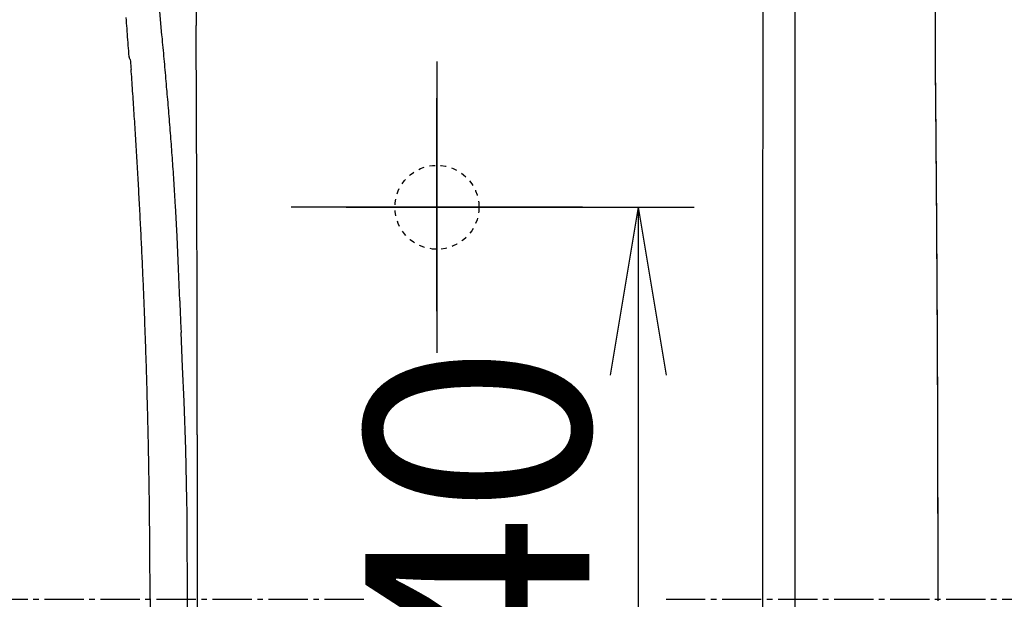
# Model space of a CAD drawing. Extents: x 0 to 2000, y 115 to 2915.
# Drawn here: x 590 to 765, y 2439 to 2542 of the extents above; entities that cross this region are included whole.
import ezdxf

# ---------------------------------------------------------------- set-up
doc = ezdxf.new("R2010")
doc.units = 0
doc.linetypes.add('EXLTYPE2', pattern=[2, 1, -1])
doc.linetypes.add('EXLTYPE3', pattern=[10, 7, -1, 1, -1])
doc.layers.get('0').update_dxf_attribs({"linetype": 'CONTINUOUS'})
doc.layers.get('DEFPOINTS').update_dxf_attribs({"linetype": 'CONTINUOUS'})
for name, color, linetype in [('便器', 7, 'CONTINUOUS'), ('便座', 7, 'CONTINUOUS'), ('寸法', 7, 'CONTINUOUS')]:
    doc.layers.add(name, color=color, linetype=linetype)
doc.styles.add('EXCADDIM1', font='monotxt', dxfattribs={"width": 0.84, "bigfont": 'extfont'})
doc.styles.get("Standard").update_dxf_attribs({"font": 'monotxt', "bigfont": 'extfont'})
doc.dimstyles.new('ISO-25', dxfattribs={"dimtxt": 2.5, "dimasz": 2.5, "dimexe": 1.25, "dimexo": 0.625, "dimtad": 1, "dimtxsty": 'STANDARD', "dimcen": 2.5, "dimazin": 3, "dimtfac": 1, "dimtmove": 0, "dimatfit": 3})

# ---------------------------------------------------------------- blocks, each defined once
blk = doc.blocks.new('EX_NORM')
at = {"color": 0, "linetype": 'CONTINUOUS'}
for q in [(-1, 0.1667), (-1, 0), (-1, -0.1667)]:
    blk.add_line((0, 0), q, dxfattribs=at)
blk = doc.blocks.new('*D17')
at = {"layer": 'DEFPOINTS', "color": 0}
for p in [(1134.08, 2717), (434.08, 2439), (1134.08, 2439)]:
    blk.add_point(p, dxfattribs=at)
at = {"layer": '便器', "color": 3, "linetype": 'CONTINUOUS'}
for p, q in [((434.08, 2446), (434.08, 2727)), ((1134.08, 2446), (1134.08, 2727)), ((464.08, 2717), (1104.08, 2717))]:
    blk.add_line(p, q, dxfattribs=at)
at = {"layer": '便器', "color": 3, "xscale": 30, "yscale": 30, "zscale": 30, "rotation": 180}
blk.add_blockref('EX_NORM', (434.08, 2717), dxfattribs=at)
at = {"layer": '便器', "color": 3, "xscale": 30, "yscale": 30, "zscale": 30}
blk.add_blockref('EX_NORM', (1134.08, 2717), dxfattribs=at)
at = {"layer": '便器', "color": 2, "insert": (784.08, 2740.5), "char_height": 40, "attachment_point": 5, "style": 'EXCADDIM1'}
blk.add_mtext('700', dxfattribs=at)
blk = doc.blocks.new('*D20')
at = {"layer": 'DEFPOINTS', "color": 0}
for p in [(664.08, 2509), (664.08, 2369), (700, 2369)]:
    blk.add_point(p, dxfattribs=at)
at = {"layer": '便器', "color": 3, "linetype": 'CONTINUOUS'}
for p, q in [((671.08, 2509), (710, 2509)), ((700, 2479), (700, 2399)), ((671.08, 2369), (710, 2369))]:
    blk.add_line(p, q, dxfattribs=at)
at = {"layer": '便器', "color": 3, "xscale": 30, "yscale": 30, "zscale": 30}
for p, rotation in [((700, 2509), 90), ((700, 2369), 270)]:
    blk.add_blockref('EX_NORM', p, dxfattribs=dict(at, rotation=rotation))
at = {"layer": '便器', "color": 2, "insert": (676.5, 2439), "char_height": 40, "attachment_point": 5, "rotation": 90, "style": 'EXCADDIM1'}
blk.add_mtext('140', dxfattribs=at)
blk = doc.blocks.new('*D34')
at = {"layer": 'DEFPOINTS', "color": 0}
for p in [(1134.01, 2439), (664.08, 2348.8), (1134.01, 2123)]:
    blk.add_point(p, dxfattribs=at)
at = {"layer": '寸法', "color": 3, "linetype": 'CONTINUOUS'}
for p, q in [((664.08, 2348.8), (664.08, 2123)), ((694.08, 2123), (1104.01, 2123))]:
    blk.add_line(p, q, dxfattribs=at)
at = {"layer": '寸法', "color": 3, "xscale": 30, "yscale": 30, "zscale": 30, "rotation": 180}
blk.add_blockref('EX_NORM', (664.08, 2123), dxfattribs=at)
at = {"layer": '寸法', "color": 3, "xscale": 30, "yscale": 30, "zscale": 30}
blk.add_blockref('EX_NORM', (1134.01, 2123), dxfattribs=at)
at = {"layer": '寸法', "color": 2, "insert": (899.04, 2146.5), "char_height": 40, "attachment_point": 5, "style": 'EXCADDIM1'}
blk.add_mtext('470', dxfattribs=at)

msp = doc.modelspace()

# ---------------------------------------------------------------- linework, layer by layer
at = {"layer": '便器', "color": 6, "linetype": 'CONTINUOUS'}
for p, q in [((664.079, 2535), (664.079, 2483)), ((664.079, 2490.47), (664.079, 2528.47)), ((664.079, 2494), (664.079, 2526.1)), ((690.079, 2509), (638.079, 2509)), ((690.079, 2509), (638.079, 2509)), ((647.879, 2509), (681.079, 2509))]:
    msp.add_line(p, q, dxfattribs=at)
at = {"layer": '便器', "color": 6, "linetype": 'EXLTYPE3'}
for p, q in [((344.017, 2439), (652, 2439)), ((705, 2439), (1162, 2439))]:
    msp.add_line(p, q, dxfattribs=at)
at = {"layer": '便器', "color": 6, "linetype": 'CONTINUOUS', "flags": 128}
for points in [[(620.883, 2595.062), (620.954, 2584.867), (620.996, 2571.27), (621.088, 2541.482)], [(728.05, 2439), (728.036, 2512.18), (727.994, 2578.933)], [(722.321, 2574.368), (722.307, 2565.908), (722.293, 2557.449), (722.279, 2548.989), (722.265, 2540.522), (722.258, 2532.063), (722.243, 2523.603), (722.236, 2515.144), (722.229, 2506.684), (722.215, 2498.224), (722.215, 2489.765), (722.208, 2481.298), (722.201, 2472.838), (722.201, 2464.379), (722.194, 2455.919), (722.194, 2447.46), (722.194, 2439)], [(722.321, 2574.368), (722.307, 2565.908), (722.293, 2557.449), (722.279, 2548.989), (722.265, 2540.522), (722.258, 2532.063), (722.243, 2523.603), (722.236, 2515.144), (722.229, 2506.684), (722.215, 2498.224), (722.215, 2489.765), (722.208, 2481.298), (722.201, 2472.838), (722.201, 2464.379), (722.194, 2455.919), (722.194, 2447.46), (722.194, 2439)], [(753.556, 2439), (753.556, 2439.501), (753.556, 2439.995), (753.556, 2440.496), (753.556, 2440.997), (753.556, 2441.498), (753.556, 2441.999), (753.556, 2442.5), (753.556, 2443.001), (753.556, 2443.501), (753.556, 2443.995), (753.556, 2444.496), (753.556, 2444.997), (753.556, 2445.498), (753.556, 2445.999), (753.556, 2446.5), (753.556, 2447.001), (753.556, 2447.495), (753.556, 2447.996), (753.556, 2448.497), (753.549, 2448.998), (753.549, 2449.499), (753.549, 2450), (753.549, 2450.501), (753.549, 2451.002), (753.549, 2451.495), (753.549, 2451.996), (753.549, 2452.497), (753.549, 2452.998), (753.549, 2453.499), (753.549, 2454), (753.542, 2454.501), (753.542, 2454.995), (753.542, 2455.496), (753.542, 2455.997), (753.542, 2456.498), (753.542, 2456.999), (753.542, 2457.5), (753.542, 2458.001), (753.535, 2458.502), (753.535, 2458.995), (753.535, 2459.496), (753.535, 2459.997), (753.535, 2460.498), (753.535, 2460.999), (753.528, 2461.5), (753.528, 2462.001), (753.528, 2462.495), (753.528, 2462.996), (753.528, 2463.497), (753.528, 2463.998), (753.521, 2464.499), (753.521, 2465), (753.521, 2465.501), (753.521, 2466.002), (753.521, 2466.495), (753.514, 2466.996), (753.514, 2467.497), (753.514, 2467.998), (753.514, 2468.499), (753.514, 2469), (753.507, 2469.501), (753.507, 2469.995), (753.507, 2470.496), (753.507, 2470.997), (753.5, 2471.498), (753.5, 2471.999), (753.5, 2472.5), (753.5, 2473.001), (753.492, 2473.502), (753.492, 2473.996), (753.492, 2474.496), (753.492, 2474.997), (753.485, 2475.498), (753.485, 2475.999), (753.485, 2476.5), (753.485, 2477.001), (753.478, 2477.495), (753.478, 2477.996), (753.478, 2478.497), (753.478, 2478.998), (753.471, 2479.499), (753.471, 2480), (753.471, 2480.501), (753.464, 2481.002), (753.464, 2481.496), (753.464, 2481.997), (753.457, 2482.498), (753.457, 2482.998), (753.457, 2483.499), (753.45, 2484), (753.45, 2484.501), (753.45, 2484.995), (753.443, 2485.496), (753.443, 2485.997), (753.443, 2486.498), (753.436, 2486.999), (753.436, 2487.5), (753.436, 2488.001), (753.429, 2488.495), (753.429, 2488.996), (753.429, 2489.497), (753.422, 2489.998), (753.422, 2490.498), (753.422, 2490.999), (753.415, 2491.5), (753.415, 2492.001), (753.408, 2492.495), (753.408, 2492.996), (753.408, 2493.497), (753.401, 2493.998), (753.401, 2494.499), (753.394, 2495), (753.394, 2495.501), (753.394, 2495.995), (753.387, 2496.496), (753.387, 2496.997), (753.38, 2497.498), (753.38, 2497.999), (753.373, 2498.499), (753.373, 2499), (753.373, 2499.501), (753.365, 2499.995), (753.365, 2500.496), (753.358, 2500.997), (753.358, 2501.498), (753.351, 2501.999), (753.351, 2502.5), (753.344, 2503.001), (753.344, 2503.495), (753.344, 2503.996), (753.337, 2504.497), (753.337, 2504.998), (753.33, 2505.499), (753.33, 2506), (753.323, 2506.501), (753.323, 2506.994), (753.316, 2507.495), (753.316, 2507.996), (753.309, 2508.497), (753.309, 2508.998), (753.302, 2509.499), (753.302, 2510), (753.295, 2510.501), (753.295, 2510.995), (753.288, 2511.496), (753.288, 2511.997), (753.281, 2512.498), (753.274, 2512.999), (753.274, 2513.5), (753.267, 2514.001), (753.267, 2514.494), (753.26, 2514.995), (753.26, 2515.496), (753.253, 2515.997), (753.253, 2516.498), (753.246, 2516.999), (753.246, 2517.5), (753.238, 2517.994), (753.231, 2518.495), (753.231, 2518.996), (753.224, 2519.497), (753.224, 2519.998), (753.217, 2520.499), (753.21, 2521), (753.21, 2521.501), (753.203, 2521.995), (753.203, 2522.495), (753.196, 2522.996), (753.189, 2523.497), (753.189, 2523.998), (753.182, 2524.499), (753.182, 2525), (753.175, 2525.494), (753.168, 2525.995), (753.168, 2526.496), (753.161, 2526.997), (753.154, 2527.498), (753.154, 2527.999), (753.147, 2528.5), (753.147, 2528.994), (753.14, 2529.495), (753.133, 2529.995), (753.133, 2530.496), (753.126, 2530.997), (753.119, 2531.498), (753.119, 2531.999), (753.112, 2532.5), (753.104, 2532.994), (753.104, 2533.495), (753.097, 2533.996), (753.09, 2534.497), (753.083, 2534.998), (753.083, 2535.499), (753.076, 2536), (753.076, 2557.11)], [(614.992, 2539.746), (614.597, 2543.951)], [(609.122, 2535.915), (609.086, 2536.416), (609.051, 2536.91), (609.016, 2537.411), (608.974, 2537.912), (608.938, 2538.406), (608.903, 2538.907), (608.861, 2539.408), (608.825, 2539.902), (608.79, 2540.402), (608.748, 2540.903), (608.713, 2541.397), (608.67, 2541.898), (608.635, 2542.399), (608.593, 2542.893)], [(609.122, 2535.915), (609.086, 2536.416), (609.051, 2536.91), (609.016, 2537.411), (608.974, 2537.912), (608.938, 2538.406), (608.903, 2538.907), (608.861, 2539.408), (608.825, 2539.902), (608.79, 2540.402), (608.748, 2540.903), (608.713, 2541.397), (608.67, 2541.898), (608.635, 2542.399), (608.593, 2542.893)], [(621.158, 2525.551), (621.088, 2541.482)], [(615.874, 2530.024), (615.824, 2530.518), (615.782, 2531.019), (615.74, 2531.52), (615.697, 2532.013), (615.655, 2532.514), (615.606, 2533.008), (615.563, 2533.509), (615.521, 2534.003), (615.472, 2534.504), (615.429, 2535.005), (615.387, 2535.499), (615.338, 2536), (615.295, 2536.494), (615.246, 2536.995), (615.204, 2537.496), (615.154, 2537.989), (615.112, 2538.49), (615.063, 2538.984), (615.02, 2539.485), (614.992, 2539.746)], [(609.129, 2535.83), (609.122, 2535.915)], [(609.129, 2535.83), (609.122, 2535.915)], [(609.129, 2535.83), (609.143, 2535.718)], [(609.129, 2535.83), (609.143, 2535.718)], [(609.298, 2535.393), (609.143, 2535.718)], [(609.298, 2535.393), (609.143, 2535.718)], [(609.298, 2535.393), (609.355, 2535.019), (609.453, 2533.954), (609.482, 2533.601)], [(609.298, 2535.393), (609.355, 2535.019), (609.453, 2533.954), (609.482, 2533.601)], [(753.563, 2439), (753.563, 2439.501), (753.563, 2440.002), (753.563, 2440.496), (753.563, 2440.997), (753.563, 2441.498), (753.563, 2441.999), (753.563, 2442.5), (753.563, 2443.001), (753.563, 2443.501), (753.563, 2443.995), (753.563, 2444.496), (753.563, 2444.997), (753.563, 2445.498), (753.563, 2445.999), (753.563, 2446.5), (753.563, 2447.001), (753.556, 2447.495), (753.556, 2447.996), (753.556, 2448.497), (753.556, 2448.998), (753.556, 2449.499), (753.556, 2450), (753.556, 2450.501), (753.556, 2451.002), (753.556, 2451.495), (753.556, 2451.996), (753.556, 2452.497), (753.556, 2452.998), (753.549, 2453.499), (753.549, 2454), (753.549, 2454.501), (753.549, 2454.995), (753.549, 2455.496), (753.549, 2455.997), (753.549, 2456.498), (753.549, 2456.999), (753.542, 2457.5), (753.542, 2458.001), (753.542, 2458.502), (753.542, 2458.995), (753.542, 2459.496), (753.542, 2459.997), (753.542, 2460.498), (753.535, 2460.999), (753.535, 2461.5), (753.535, 2462.001), (753.535, 2462.495), (753.535, 2462.996), (753.535, 2463.497), (753.528, 2463.998), (753.528, 2464.499), (753.528, 2465), (753.528, 2465.501), (753.528, 2466.002), (753.521, 2466.495), (753.521, 2466.996), (753.521, 2467.497), (753.521, 2467.998), (753.521, 2468.499), (753.514, 2469), (753.514, 2469.501), (753.514, 2469.995), (753.514, 2470.496), (753.514, 2470.997), (753.507, 2471.498), (753.507, 2471.999), (753.507, 2472.5), (753.507, 2473.001), (753.5, 2473.502), (753.5, 2473.996), (753.5, 2474.496), (753.5, 2474.997), (753.492, 2475.498), (753.492, 2475.999), (753.492, 2476.5), (753.485, 2477.001), (753.485, 2477.495), (753.485, 2477.996), (753.485, 2478.497), (753.478, 2478.998), (753.478, 2479.499), (753.478, 2480), (753.471, 2480.501), (753.471, 2481.002), (753.471, 2481.496), (753.471, 2481.997), (753.464, 2482.498), (753.464, 2482.998), (753.464, 2483.499), (753.457, 2484), (753.457, 2484.501), (753.457, 2484.995), (753.45, 2485.496), (753.45, 2485.997), (753.45, 2486.498), (753.443, 2486.999), (753.443, 2487.5), (753.443, 2488.001), (753.436, 2488.495), (753.436, 2488.996), (753.429, 2489.497), (753.429, 2489.998), (753.429, 2490.498), (753.422, 2490.999), (753.422, 2491.5), (753.422, 2492.001), (753.415, 2492.495), (753.415, 2492.996), (753.408, 2493.497), (753.408, 2493.998), (753.408, 2494.499), (753.401, 2495), (753.401, 2495.501), (753.394, 2495.995), (753.394, 2496.496), (753.394, 2496.997), (753.387, 2497.498), (753.387, 2497.999), (753.38, 2498.499), (753.38, 2499), (753.373, 2499.501), (753.373, 2499.995), (753.373, 2500.496), (753.365, 2500.997), (753.365, 2501.498), (753.358, 2501.999), (753.358, 2502.5), (753.351, 2503.001), (753.351, 2503.495), (753.344, 2503.996), (753.344, 2504.497), (753.337, 2504.998), (753.337, 2505.499), (753.33, 2506), (753.33, 2506.501), (753.323, 2506.994), (753.323, 2507.495), (753.316, 2507.996), (753.316, 2508.497), (753.309, 2508.998), (753.309, 2509.499), (753.302, 2510), (753.302, 2510.501), (753.295, 2510.995), (753.295, 2511.496), (753.288, 2511.997), (753.288, 2512.498), (753.281, 2512.999), (753.281, 2513.5), (753.274, 2514.001), (753.274, 2514.494), (753.267, 2514.995), (753.267, 2515.496), (753.26, 2515.997), (753.253, 2516.498), (753.253, 2516.999), (753.246, 2517.5), (753.246, 2517.994), (753.238, 2518.495), (753.238, 2518.996), (753.231, 2519.497), (753.224, 2519.998), (753.224, 2520.499), (753.217, 2521), (753.217, 2521.501), (753.21, 2521.995), (753.21, 2522.495), (753.203, 2522.996), (753.196, 2523.497), (753.196, 2523.998), (753.189, 2524.499), (753.182, 2525), (753.182, 2525.494), (753.175, 2525.995), (753.175, 2526.496), (753.168, 2526.997), (753.161, 2527.498), (753.161, 2527.999), (753.154, 2528.5), (753.147, 2528.994), (753.147, 2529.495), (753.14, 2529.995), (753.133, 2530.496), (753.133, 2530.997), (753.126, 2531.498), (753.119, 2531.999), (753.119, 2532.5), (753.112, 2532.994), (753.104, 2533.495), (753.104, 2533.996), (753.097, 2534.497), (753.09, 2534.998), (753.09, 2535.499), (753.083, 2536), (753.083, 2536.24)], [(612.861, 2440.849), (612.854, 2441.349), (612.854, 2441.85), (612.854, 2442.351), (612.854, 2442.845), (612.854, 2443.346), (612.847, 2443.847), (612.847, 2444.348), (612.847, 2444.849), (612.847, 2445.35), (612.84, 2445.851), (612.84, 2446.345), (612.833, 2446.846), (612.833, 2447.347), (612.833, 2447.848), (612.826, 2448.349), (612.826, 2448.85), (612.819, 2449.351), (612.812, 2449.851), (612.812, 2450.345), (612.805, 2450.846), (612.805, 2451.347), (612.798, 2451.848), (612.791, 2452.349), (612.784, 2452.85), (612.784, 2453.351), (612.776, 2453.845), (612.769, 2454.346), (612.762, 2454.847), (612.755, 2455.348), (612.755, 2455.849), (612.748, 2456.35), (612.741, 2456.851), (612.734, 2457.344), (612.727, 2457.845), (612.72, 2458.346), (612.713, 2458.847), (612.706, 2459.348), (612.692, 2459.849), (612.685, 2460.35), (612.678, 2460.844), (612.671, 2461.345), (612.664, 2461.846), (612.657, 2462.347), (612.642, 2462.848), (612.635, 2463.349), (612.628, 2463.85), (612.614, 2464.344), (612.607, 2464.845), (612.6, 2465.345), (612.586, 2465.846), (612.579, 2466.347), (612.565, 2466.848), (612.558, 2467.349), (612.544, 2467.843), (612.537, 2468.344), (612.522, 2468.845), (612.508, 2469.346), (612.501, 2469.847), (612.487, 2470.348), (612.48, 2470.842), (612.466, 2471.343), (612.452, 2471.844), (612.438, 2472.345), (612.431, 2472.845), (612.417, 2473.346), (612.403, 2473.847), (612.388, 2474.341), (612.374, 2474.842), (612.36, 2475.343), (612.346, 2475.844), (612.332, 2476.345), (612.318, 2476.846), (612.304, 2477.34), (612.29, 2477.841), (612.276, 2478.342), (612.261, 2478.843), (612.247, 2479.344), (612.233, 2479.845), (612.212, 2480.338), (612.198, 2480.839), (612.184, 2481.34), (612.17, 2481.841), (612.149, 2482.342), (612.134, 2482.843), (612.12, 2483.337), (612.099, 2483.838), (612.085, 2484.339), (612.064, 2484.84), (612.05, 2485.341), (612.029, 2485.842), (612.014, 2486.336), (611.993, 2486.837), (611.979, 2487.338), (611.958, 2487.839), (611.944, 2488.339), (611.923, 2488.833), (611.902, 2489.334), (611.888, 2489.835), (611.866, 2490.336), (611.845, 2490.837), (611.824, 2491.331), (611.81, 2491.832), (611.789, 2492.333), (611.768, 2492.834), (611.746, 2493.335), (611.725, 2493.836), (611.704, 2494.33), (611.683, 2494.831), (611.662, 2495.332), (611.641, 2495.832), (611.619, 2496.333), (611.598, 2496.827), (611.577, 2497.328), (611.556, 2497.829), (611.535, 2498.33), (611.506, 2498.831), (611.485, 2499.325), (611.464, 2499.826), (611.443, 2500.327), (611.415, 2500.828), (611.394, 2501.322), (611.372, 2501.823), (611.344, 2502.324), (611.323, 2502.825), (611.302, 2503.326), (611.274, 2503.819), (611.252, 2504.32), (611.224, 2504.821), (611.203, 2505.322), (611.175, 2505.823), (611.154, 2506.317), (611.125, 2506.818), (611.097, 2507.319), (611.076, 2507.82), (611.048, 2508.314), (611.02, 2508.815), (610.991, 2509.316), (610.97, 2509.817), (610.942, 2510.31), (610.914, 2510.811), (610.886, 2511.312), (610.857, 2511.813), (610.829, 2512.307), (610.808, 2512.808), (610.78, 2513.309), (610.752, 2513.81), (610.723, 2514.311), (610.695, 2514.805), (610.667, 2515.306), (610.632, 2515.807), (610.603, 2516.308), (610.575, 2516.802), (610.547, 2517.303), (610.519, 2517.803), (610.49, 2518.297), (610.455, 2518.798), (610.427, 2519.299), (610.399, 2519.8), (610.363, 2520.294), (610.335, 2520.795), (610.307, 2521.296), (610.272, 2521.797), (610.244, 2522.291), (610.208, 2522.792), (610.18, 2523.293), (610.145, 2523.794), (610.117, 2524.288), (610.081, 2524.788), (610.053, 2525.289), (610.018, 2525.783), (609.982, 2526.284), (609.954, 2526.785), (609.919, 2527.286), (609.884, 2527.78), (609.855, 2528.281), (609.82, 2528.782), (609.785, 2529.276), (609.75, 2529.777), (609.714, 2530.278), (609.679, 2530.772), (609.651, 2531.273), (609.616, 2531.773), (609.58, 2532.274), (609.545, 2532.768), (609.51, 2533.269), (609.482, 2533.601)], [(612.917, 2436.898), (612.854, 2441.349), (612.854, 2441.85), (612.854, 2442.351), (612.854, 2442.845), (612.854, 2443.346), (612.847, 2443.847), (612.847, 2444.348), (612.847, 2444.849), (612.847, 2445.35), (612.84, 2445.851), (612.84, 2446.345), (612.833, 2446.846), (612.833, 2447.347), (612.833, 2447.848), (612.826, 2448.349), (612.826, 2448.85), (612.819, 2449.351), (612.812, 2449.851), (612.812, 2450.345), (612.805, 2450.846), (612.805, 2451.347), (612.798, 2451.848), (612.791, 2452.349), (612.784, 2452.85), (612.784, 2453.351), (612.776, 2453.845), (612.769, 2454.346), (612.762, 2454.847), (612.755, 2455.348), (612.755, 2455.849), (612.748, 2456.35), (612.741, 2456.851), (612.734, 2457.344), (612.727, 2457.845), (612.72, 2458.346), (612.713, 2458.847), (612.706, 2459.348), (612.699, 2459.849), (612.685, 2460.35), (612.678, 2460.844), (612.671, 2461.345), (612.664, 2461.846), (612.657, 2462.347), (612.642, 2462.848), (612.635, 2463.349), (612.628, 2463.85), (612.614, 2464.344), (612.607, 2464.845), (612.6, 2465.345), (612.586, 2465.846), (612.579, 2466.347), (612.565, 2466.848), (612.558, 2467.349), (612.544, 2467.843), (612.537, 2468.344), (612.522, 2468.845), (612.515, 2469.346), (612.501, 2469.847), (612.487, 2470.348), (612.48, 2470.842), (612.466, 2471.343), (612.452, 2471.844), (612.438, 2472.345), (612.431, 2472.845), (612.417, 2473.346), (612.403, 2473.847), (612.388, 2474.341), (612.374, 2474.842), (612.36, 2475.343), (612.346, 2475.844), (612.332, 2476.345), (612.318, 2476.846), (612.304, 2477.34), (612.29, 2477.841), (612.276, 2478.342), (612.261, 2478.843), (612.247, 2479.344), (612.233, 2479.845), (612.212, 2480.338), (612.198, 2480.839), (612.184, 2481.34), (612.17, 2481.841), (612.149, 2482.342), (612.134, 2482.843), (612.12, 2483.337), (612.099, 2483.838), (612.085, 2484.339), (612.064, 2484.84), (612.05, 2485.341), (612.036, 2485.842), (612.014, 2486.336), (611.993, 2486.837), (611.979, 2487.338), (611.958, 2487.839), (611.944, 2488.339), (611.923, 2488.833), (611.902, 2489.334), (611.888, 2489.835), (611.866, 2490.336), (611.845, 2490.837), (611.824, 2491.331), (611.81, 2491.832), (611.789, 2492.333), (611.768, 2492.834), (611.746, 2493.335), (611.725, 2493.836), (611.704, 2494.33), (611.683, 2494.831), (611.662, 2495.332), (611.641, 2495.832), (611.619, 2496.333), (611.598, 2496.827), (611.577, 2497.328), (611.556, 2497.829), (611.535, 2498.33), (611.506, 2498.831), (611.485, 2499.325), (611.464, 2499.826), (611.443, 2500.327), (611.415, 2500.828), (611.394, 2501.322), (611.372, 2501.823), (611.344, 2502.324), (611.323, 2502.825), (611.302, 2503.326), (611.274, 2503.819), (611.252, 2504.32), (611.224, 2504.821), (611.203, 2505.322), (611.175, 2505.823), (611.154, 2506.317), (611.125, 2506.818), (611.097, 2507.319), (611.076, 2507.82), (611.048, 2508.314), (611.02, 2508.815), (610.998, 2509.316), (610.97, 2509.817), (610.942, 2510.31), (610.914, 2510.811), (610.886, 2511.312), (610.857, 2511.813), (610.836, 2512.307), (610.808, 2512.808), (610.78, 2513.309), (610.752, 2513.81), (610.723, 2514.311), (610.695, 2514.805), (610.667, 2515.306), (610.632, 2515.807), (610.603, 2516.308), (610.575, 2516.802), (610.547, 2517.303), (610.519, 2517.803), (610.49, 2518.297), (610.455, 2518.798), (610.427, 2519.299), (610.399, 2519.8), (610.363, 2520.294), (610.335, 2520.795), (610.307, 2521.296), (610.272, 2521.797), (610.244, 2522.291), (610.208, 2522.792), (610.18, 2523.293), (610.145, 2523.794), (610.117, 2524.288), (610.081, 2524.788), (610.053, 2525.289), (610.018, 2525.783), (609.982, 2526.284), (609.954, 2526.785), (609.919, 2527.286), (609.884, 2527.78), (609.855, 2528.281), (609.82, 2528.782), (609.785, 2529.276), (609.75, 2529.777), (609.714, 2530.278), (609.679, 2530.772), (609.651, 2531.273), (609.616, 2531.773), (609.58, 2532.274), (609.545, 2532.768), (609.51, 2533.269), (609.482, 2533.601)], [(616.671, 2520.252), (616.629, 2520.753), (616.594, 2521.247), (616.558, 2521.748), (616.516, 2522.248), (616.474, 2522.742), (616.438, 2523.243), (616.396, 2523.744), (616.354, 2524.238), (616.318, 2524.739), (616.276, 2525.24), (616.234, 2525.734), (616.191, 2526.235), (616.149, 2526.729), (616.114, 2527.23), (616.071, 2527.731), (616.029, 2528.225), (615.98, 2528.726), (615.937, 2529.219), (615.895, 2529.72), (615.874, 2530.024)], [(621.215, 2510.656), (621.208, 2511.588), (621.208, 2512.519), (621.201, 2513.45), (621.201, 2514.382), (621.194, 2515.313), (621.194, 2516.237), (621.187, 2517.169), (621.187, 2518.1), (621.18, 2519.031), (621.18, 2519.963), (621.173, 2520.894), (621.173, 2521.825), (621.166, 2522.756), (621.166, 2523.688), (621.158, 2524.619), (621.158, 2525.551)], [(617.391, 2509.323), (617.363, 2509.817), (617.334, 2510.318), (617.306, 2510.819), (617.278, 2511.319), (617.243, 2511.813), (617.214, 2512.314), (617.186, 2512.815), (617.151, 2513.316), (617.123, 2513.81), (617.087, 2514.311), (617.059, 2514.812), (617.024, 2515.306), (616.989, 2515.807), (616.953, 2516.308), (616.918, 2516.802), (616.883, 2517.303), (616.848, 2517.803), (616.812, 2518.304), (616.777, 2518.798), (616.742, 2519.299), (616.706, 2519.8), (616.671, 2520.252)], [(621.25, 2496.595), (621.25, 2497.095), (621.25, 2497.596), (621.25, 2498.097), (621.243, 2498.598), (621.243, 2499.099), (621.243, 2499.6), (621.243, 2500.094), (621.243, 2500.595), (621.243, 2501.096), (621.236, 2501.597), (621.236, 2502.098), (621.236, 2502.599), (621.236, 2503.1), (621.236, 2503.601), (621.229, 2504.095), (621.229, 2504.595), (621.229, 2505.096), (621.229, 2505.597), (621.222, 2506.098), (621.222, 2506.599), (621.222, 2507.1), (621.222, 2507.594), (621.222, 2508.095), (621.215, 2508.596), (621.215, 2509.097), (621.215, 2509.598), (621.215, 2510.099), (621.208, 2510.6), (621.208, 2510.656)], [(617.92, 2497.991), (617.673, 2503.777), (617.391, 2509.323)], [(618.153, 2492.312), (617.92, 2497.991)], [(621.271, 2486.427), (621.271, 2486.921), (621.271, 2487.422), (621.271, 2487.923), (621.271, 2488.424), (621.264, 2488.925), (621.264, 2489.426), (621.264, 2489.927), (621.264, 2490.428), (621.264, 2490.922), (621.264, 2491.423), (621.264, 2491.924), (621.264, 2492.425), (621.257, 2492.926), (621.257, 2493.427), (621.257, 2493.927), (621.257, 2494.421), (621.257, 2494.922), (621.257, 2495.423), (621.25, 2495.924), (621.25, 2496.425), (621.25, 2496.595)], [(618.153, 2492.312), (618.174, 2491.811), (618.195, 2491.317), (618.216, 2490.816), (618.238, 2490.315), (618.259, 2489.814), (618.28, 2489.313), (618.301, 2488.819), (618.322, 2488.318), (618.343, 2487.817), (618.364, 2487.316), (618.386, 2486.816), (618.393, 2486.639)], [(618.929, 2474.32), (618.668, 2480.487), (618.393, 2486.639)], [(621.278, 2483.281), (621.271, 2486.427)], [(621.278, 2468.386), (621.278, 2468.887), (621.278, 2469.388), (621.278, 2469.889), (621.278, 2470.39), (621.285, 2470.884), (621.285, 2471.385), (621.285, 2471.886), (621.285, 2472.387), (621.285, 2472.888), (621.285, 2473.389), (621.278, 2473.89), (621.278, 2474.384), (621.278, 2474.885), (621.278, 2475.385), (621.278, 2475.886), (621.278, 2476.387), (621.278, 2476.888), (621.278, 2477.389), (621.278, 2477.89), (621.278, 2478.384), (621.278, 2478.885), (621.278, 2479.386), (621.278, 2479.887), (621.278, 2480.388), (621.278, 2480.889), (621.278, 2481.39), (621.278, 2481.884), (621.278, 2482.385), (621.278, 2482.886), (621.278, 2483.274)], [(619.444, 2456.667), (619.239, 2465.726), (618.929, 2474.32)], [(621.285, 2468.386), (621.285, 2409.599)], [(619.507, 2447.834), (619.507, 2448.334), (619.5, 2448.835), (619.5, 2449.336), (619.5, 2449.83), (619.5, 2450.331), (619.493, 2450.832), (619.493, 2451.333), (619.486, 2451.834), (619.486, 2452.335), (619.479, 2452.836), (619.479, 2453.337), (619.472, 2453.831), (619.465, 2454.332), (619.465, 2454.833), (619.458, 2455.334), (619.451, 2455.835), (619.444, 2456.335), (619.444, 2456.667)], [(619.557, 2439), (619.522, 2443.403), (619.507, 2447.834)], [(619.507, 2430.159), (619.522, 2434.576), (619.557, 2439)], [(722.194, 2439), (722.194, 2430.54), (722.194, 2422.074), (722.201, 2413.614), (722.201, 2405.155), (722.208, 2396.695), (722.215, 2388.235), (722.215, 2379.776), (722.229, 2371.316), (722.236, 2362.849), (722.243, 2354.39), (722.258, 2345.93), (722.265, 2337.471), (722.279, 2329.011), (722.293, 2320.551), (722.307, 2312.092), (722.321, 2303.625)], [(722.194, 2439), (722.194, 2430.54), (722.194, 2422.074), (722.201, 2413.614), (722.201, 2405.155), (722.208, 2396.695), (722.215, 2388.235), (722.215, 2379.776), (722.229, 2371.316), (722.236, 2362.849), (722.243, 2354.39), (722.258, 2345.93), (722.265, 2337.471), (722.279, 2329.011), (722.293, 2320.551), (722.307, 2312.092), (722.321, 2303.625)], [(727.994, 2299.06), (728.001, 2307.802), (728.008, 2316.551), (728.015, 2325.3), (728.022, 2334.042), (728.022, 2342.79), (728.029, 2351.539), (728.036, 2360.281), (728.036, 2369.03), (728.043, 2377.772), (728.043, 2386.521), (728.043, 2395.27), (728.05, 2404.012), (728.05, 2412.76), (728.05, 2421.502), (728.05, 2430.251), (728.05, 2439)], [(753.563, 2438.753), (753.563, 2439)]]:
    msp.add_lwpolyline(points, dxfattribs=at)
at = {"layer": '便器', "color": 6, "linetype": 'EXLTYPE2'}
msp.add_circle((664.079, 2509), 7.5, dxfattribs=at)
msp.add_circle((664.079, 2509), 7.5, dxfattribs=at)
msp.add_circle((664.079, 2509), 7.5, dxfattribs=at)
msp.add_arc((694.079, 1589), 1000, 71.197977, 90, dxfattribs=at)
at = {"layer": '便器', "color": 7, "linetype": 'CONTINUOUS'}
for start, end in [(180, 180.00013), (179.99987, 180), (180, 180.00013), (179.99987, 180)]:
    msp.add_arc((923.828, 2439), 200, start, end, dxfattribs=at)
at = {"layer": '便器', "color": 4, "linetype": 'CONTINUOUS'}
for centre, radius, start, end in [((863.828, 2439), 140, 179.99998, 180.00013), ((863.828, 2439), 140, 179.99987, 180.00002), ((863.828, 2439), 140, 179.99998, 180.00013), ((863.828, 2439), 140, 179.99987, 180.00002), ((878.406, 2439), 145.292, 179.99996, 180), ((878.406, 2439), 145.292, 180, 180.00004), ((878.406, 2439), 145.292, 179.99996, 180), ((878.406, 2439), 145.292, 180, 180.00004)]:
    msp.add_arc(centre, radius, start, end, dxfattribs=at)
at = {"layer": '便座', "color": 6, "linetype": 'CONTINUOUS'}
for p, q in [((664.079, 2535), (664.079, 2483)), ((690.079, 2509), (638.079, 2509))]:
    msp.add_line(p, q, dxfattribs=at)
at = {"layer": '便座', "color": 6, "linetype": 'EXLTYPE2'}
msp.add_circle((664.079, 2509), 7.5, dxfattribs=at)

# ---------------------------------------------------------------- dimensions: what is measured, and where the dimension line sits
at = {"layer": '便器', "color": 3, "linetype": 'CONTINUOUS'}
dim = msp.add_linear_dim(base=(1134.079, 2717), p1=(434.079, 2439), p2=(1134.079, 2439), dimstyle='ISO-25', override={"dimtxt": 40, "dimasz": 30, "dimexe": 10, "dimexo": 7, "dimgap": 0, "dimtad": 1, "dimjust": 0, "dimtih": 0, "dimtoh": 0, "dimdec": 1, "dimzin": 8, "dimlunit": 2, "dimtxsty": 'EXCADDIM1', "dimblk1": 'EX_NORM', "dimblk2": 'EX_NORM', "dimsah": 1, "dimse1": 0, "dimse2": 0, "dimclrd": 3, "dimclre": 3, "dimclrt": 2, "dimtmove": 2}, dxfattribs=at)
dim.commit()
dim.dimension.update_dxf_attribs({"geometry": '*D17', "text_midpoint": (784.079, 2740.5), "dimtype": 160})
dim = msp.add_linear_dim(base=(700, 2369), p1=(664.079, 2509), p2=(664.079, 2369), angle=90, dimstyle='ISO-25', override={"dimtxt": 40, "dimasz": 30, "dimexe": 10, "dimexo": 7, "dimgap": 0, "dimtad": 1, "dimjust": 0, "dimtih": 0, "dimtoh": 0, "dimdec": 1, "dimzin": 8, "dimlunit": 2, "dimtxsty": 'EXCADDIM1', "dimblk1": 'EX_NORM', "dimblk2": 'EX_NORM', "dimsah": 1, "dimse1": 0, "dimse2": 0, "dimclrd": 3, "dimclre": 3, "dimclrt": 2, "dimtmove": 2}, dxfattribs=at)
dim.commit()
dim.dimension.update_dxf_attribs({"geometry": '*D20', "text_midpoint": (676.5, 2439), "dimtype": 160})
at = {"layer": '寸法', "color": 3, "linetype": 'CONTINUOUS'}
dim = msp.add_linear_dim(base=(1134.007, 2123), p1=(664.079, 2348.8), p2=(1134.007, 2439), text='470', dimstyle='ISO-25', override={"dimtxt": 40, "dimasz": 30, "dimexe": 0, "dimexo": 0, "dimgap": 0, "dimtad": 1, "dimjust": 0, "dimtih": 0, "dimtoh": 0, "dimdec": 2, "dimzin": 8, "dimlunit": 2, "dimtxsty": 'EXCADDIM1', "dimblk1": 'EX_NORM', "dimblk2": 'EX_NORM', "dimsah": 1, "dimse1": 0, "dimse2": 1, "dimclrd": 3, "dimclre": 3, "dimclrt": 2, "dimtmove": 2}, dxfattribs=at)
dim.commit()
dim.dimension.update_dxf_attribs({"geometry": '*D34', "text_midpoint": (899.043, 2146.5), "dimtype": 160})

doc.saveas('drawing.dxf')
